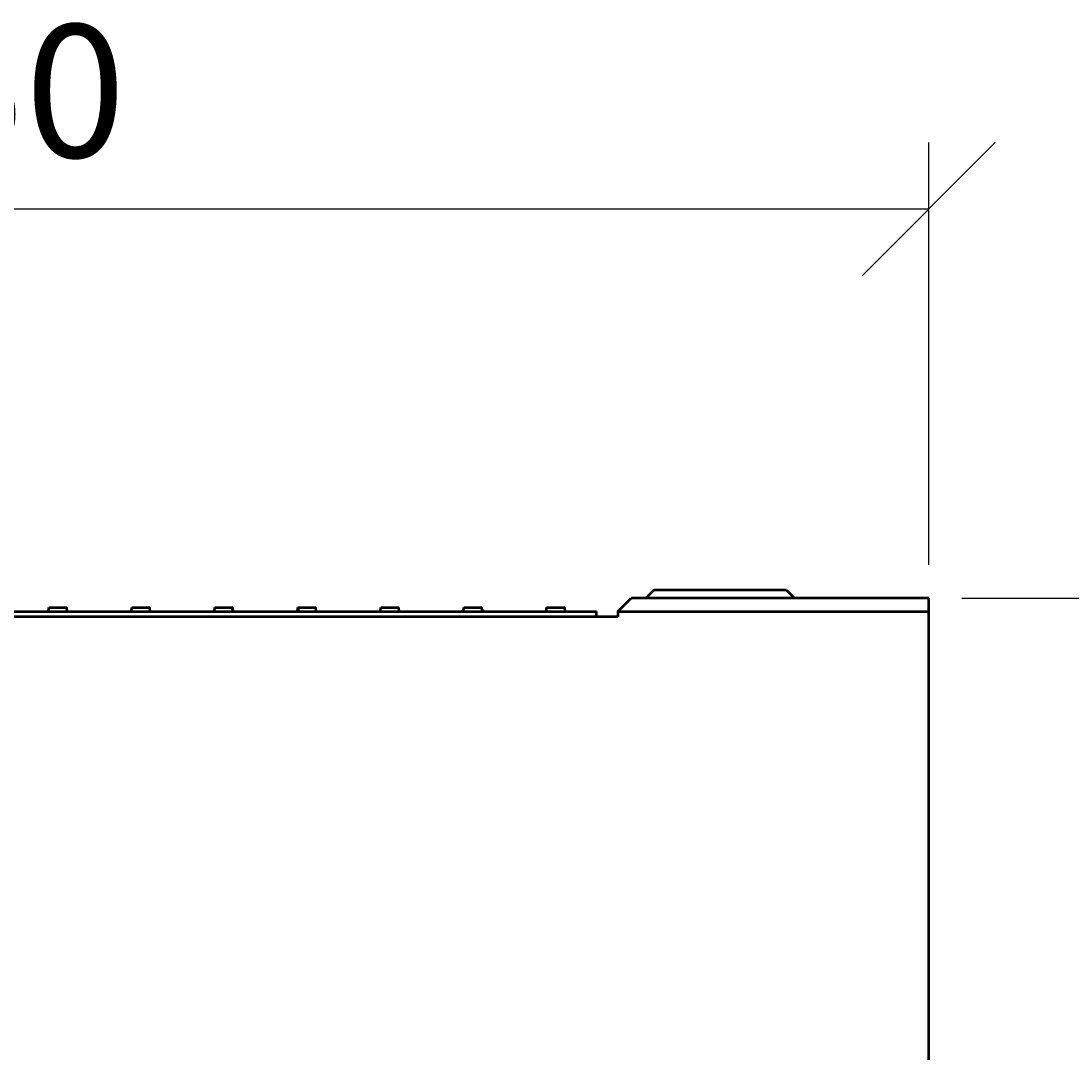
# Model space of a CAD drawing. Extents: x 9197 to 16281, y 2878 to 8280.
# Drawn here: x 10286 to 10681, y 7891 to 8280 of the extents above; entities that cross this region are included whole.
import ezdxf

# ---------------------------------------------------------------- set-up
doc = ezdxf.new("R2010")
doc.units = 0
doc.header["$LTSCALE"] = 20
doc.header["$MEASUREMENT"] = 0
doc.layers.get('0').update_dxf_attribs({"color": 10, "linetype": 'CONTINUOUS'})
doc.layers.get('DEFPOINTS').update_dxf_attribs({"linetype": 'CONTINUOUS'})
for name, color, linetype in [('ACO DIM', 10, 'CONTINUOUS'), ('DUENN-18', 10, 'CONTINUOUS'), ('SICHTBAR', 10, 'CONTINUOUS')]:
    doc.layers.add(name, color=color, linetype=linetype)
doc.styles.add('ACO', font='trebuc.ttf', dxfattribs={"width": 0.8})
doc.dimstyles.new('ACO', dxfattribs={"dimtxt": 2.5, "dimasz": 2.5, "dimexe": 1.25, "dimexo": 0.625, "dimtad": 1, "dimdsep": 46, "dimtxsty": 'ACO', "dimblk": 'OBLIQUE', "dimcen": 2.5, "dimclrd": 256, "dimclre": 256, "dimclrt": 256, "dimadec": 0, "dimazin": 0, "dimtfac": 1, "dimtmove": 0, "dimatfit": 3, "dimldrblk": 'OBLIQUE', "dimfxl": 1, "dimlwd": -1, "dimarcsym": 0})

# ---------------------------------------------------------------- blocks, each defined once
blk = doc.blocks.new('_Oblique')
at = {"color": 0, "linetype": 'ByBlock', "lineweight": -2}
blk.add_line((-0.5, -0.5), (0.5, 0.5), dxfattribs=at)
blk = doc.blocks.new('*D5')
at = {"layer": 'ACO DIM', "lineweight": -2, "transparency": 16777216}
for p, q in [((10639.94, 8062.48), (10826.44, 8062.48)), ((10693.44, 7437.48), (10826.44, 7437.48))]:
    blk.add_line(p, q, dxfattribs=at)
at = {"layer": 'ACO DIM', "transparency": 16777216}
blk.add_line((10801.44, 8062.48), (10801.44, 7437.48), dxfattribs=at)
at = {"layer": 'DEFPOINTS', "color": 0, "transparency": 16777216}
for p in [(10627.44, 8062.48), (10680.94, 7437.48), (10801.44, 7437.48)]:
    blk.add_point(p, dxfattribs=at)
at = {"layer": 'ACO DIM', "transparency": 16777216, "xscale": 50, "yscale": 50, "zscale": 50}
for p, rotation in [((10801.44, 8062.48), 90), ((10801.44, 7437.48), 270)]:
    blk.add_blockref('_Oblique', p, dxfattribs=dict(at, rotation=rotation))
at = {"layer": 'ACO DIM', "transparency": 16777216, "insert": (10763.42, 7749.98), "char_height": 50, "attachment_point": 5, "rotation": 90, "style": 'ACO'}
blk.add_mtext('625', dxfattribs=at)
blk = doc.blocks.new('*D2')
at = {"layer": 'ACO DIM', "lineweight": -2, "transparency": 16777216}
for p, q in [((10639.94, 8062.48), (10976.44, 8062.48)), ((10648.91, 6667.48), (10976.44, 6667.48))]:
    blk.add_line(p, q, dxfattribs=at)
at = {"layer": 'ACO DIM', "transparency": 16777216}
blk.add_line((10951.44, 8062.48), (10951.44, 6667.48), dxfattribs=at)
at = {"layer": 'DEFPOINTS', "color": 0, "transparency": 16777216}
for p in [(10627.44, 8062.48), (10636.41, 6667.48), (10951.44, 6667.48)]:
    blk.add_point(p, dxfattribs=at)
at = {"layer": 'ACO DIM', "transparency": 16777216, "xscale": 50, "yscale": 50, "zscale": 50}
for p, rotation in [((10951.44, 8062.48), 90), ((10951.44, 6667.48), 270)]:
    blk.add_blockref('_Oblique', p, dxfattribs=dict(at, rotation=rotation))
at = {"layer": 'ACO DIM', "transparency": 16777216, "insert": (10913.42, 7127.48), "char_height": 50, "attachment_point": 5, "rotation": 90, "style": 'ACO'}
blk.add_mtext('1395', dxfattribs=at)
blk = doc.blocks.new('*D1')
at = {"layer": 'ACO DIM', "lineweight": -2, "transparency": 16777216}
for p, q in [((10639.94, 8062.48), (11126.44, 8062.48)), ((10644.46, 6412.48), (11126.44, 6412.48))]:
    blk.add_line(p, q, dxfattribs=at)
at = {"layer": 'ACO DIM', "transparency": 16777216}
blk.add_line((11101.44, 8062.48), (11101.44, 6412.48), dxfattribs=at)
at = {"layer": 'DEFPOINTS', "color": 0, "transparency": 16777216}
for p in [(10627.44, 8062.48), (10631.96, 6412.48), (11101.44, 6412.48)]:
    blk.add_point(p, dxfattribs=at)
at = {"layer": 'ACO DIM', "transparency": 16777216, "xscale": 50, "yscale": 50, "zscale": 50}
for p, rotation in [((11101.44, 8062.48), 90), ((11101.44, 6412.48), 270)]:
    blk.add_blockref('_Oblique', p, dxfattribs=dict(at, rotation=rotation))
at = {"layer": 'ACO DIM', "transparency": 16777216, "insert": (11063.42, 7237.48), "char_height": 50, "attachment_point": 5, "rotation": 90, "style": 'ACO'}
blk.add_mtext('1650', dxfattribs=at)
blk = doc.blocks.new('*D6')
at = {"layer": 'ACO DIM', "lineweight": -2, "transparency": 16777216}
for p, q in [((9876.44, 8074.98), (9876.44, 8233.98)), ((10627.44, 8074.98), (10627.44, 8233.98))]:
    blk.add_line(p, q, dxfattribs=at)
at = {"layer": 'ACO DIM', "transparency": 16777216}
blk.add_line((9876.44, 8208.98), (10627.44, 8208.98), dxfattribs=at)
at = {"layer": 'DEFPOINTS', "color": 0, "transparency": 16777216}
for p in [(10627.44, 8208.98), (9876.44, 8062.48), (10627.44, 8062.48)]:
    blk.add_point(p, dxfattribs=at)
at = {"layer": 'ACO DIM', "transparency": 16777216, "xscale": 50, "yscale": 50, "zscale": 50, "rotation": 180}
blk.add_blockref('_Oblique', (9876.44, 8208.98), dxfattribs=at)
at = {"layer": 'ACO DIM', "transparency": 16777216, "xscale": 50, "yscale": 50, "zscale": 50}
blk.add_blockref('_Oblique', (10627.44, 8208.98), dxfattribs=at)
at = {"layer": 'ACO DIM', "transparency": 16777216, "insert": (10268.23, 8246.92), "char_height": 50, "attachment_point": 5, "style": 'ACO'}
blk.add_mtext('750', dxfattribs=at)

msp = doc.modelspace()

# ---------------------------------------------------------------- linework, layer by layer
at = {"layer": 'DUENN-18', "linetype": 'Continuous', "lineweight": 50}
for p, q in [((10523.94, 8065.48), (10520.94, 8062.48)), ((10524.78, 8065.48), (10523.94, 8065.48)), ((10573.11, 8065.48), (10524.78, 8065.48)), ((10573.94, 8065.48), (10573.11, 8065.48)), ((10573.94, 8065.48), (10576.94, 8062.48)), ((10295.98, 8057.48), (10296.06, 8058.98)), ((10296.06, 8058.98), (10302.9, 8058.98)), ((10302.98, 8057.48), (10302.9, 8058.98)), ((10327.23, 8057.48), (10327.31, 8058.98)), ((10327.31, 8058.98), (10334.15, 8058.98)), ((10334.23, 8057.48), (10334.15, 8058.98)), ((10358.48, 8057.48), (10358.56, 8058.98)), ((10358.56, 8058.98), (10365.21, 8058.98)), ((10365.21, 8058.98), (10365.4, 8058.98)), ((10365.48, 8057.48), (10365.4, 8058.98)), ((10389.73, 8057.48), (10389.81, 8058.98)), ((10389.81, 8058.98), (10390, 8058.98)), ((10390, 8058.98), (10396.65, 8058.98)), ((10396.73, 8057.48), (10396.65, 8058.98)), ((10420.98, 8057.48), (10421.06, 8058.98)), ((10421.06, 8058.98), (10427.9, 8058.98)), ((10427.98, 8057.48), (10427.9, 8058.98)), ((10452.23, 8057.48), (10452.31, 8058.98)), ((10452.31, 8058.98), (10459.15, 8058.98)), ((10459.23, 8057.48), (10459.15, 8058.98)), ((10483.48, 8057.48), (10483.56, 8058.98)), ((10483.56, 8058.98), (10490.4, 8058.98)), ((10490.48, 8057.48), (10490.4, 8058.98)), ((10003.36, 8057.48), (10502.36, 8057.48)), ((10502.36, 8055.48), (10502.36, 8057.48)), ((10510.36, 8057.48), (10627.44, 8057.48))]:
    msp.add_line(p, q, dxfattribs=at).dxf.unprotected_set("ltscale", 0)
for points in [[(10365.29, 8057.48), (10365.29, 8057.55), (10365.29, 8057.61), (10365.28, 8057.67), (10365.28, 8057.74), (10365.28, 8057.8), (10365.27, 8057.86), (10365.27, 8057.92), (10365.27, 8057.99), (10365.26, 8058.05), (10365.26, 8058.11), (10365.26, 8058.17), (10365.25, 8058.24), (10365.25, 8058.3), (10365.25, 8058.36), (10365.24, 8058.42), (10365.24, 8058.49), (10365.24, 8058.55), (10365.23, 8058.61), (10365.23, 8058.67), (10365.23, 8058.74), (10365.22, 8058.8), (10365.22, 8058.86), (10365.22, 8058.92), (10365.21, 8058.98)], [(10390, 8058.98), (10390, 8058.92), (10389.99, 8058.86), (10389.99, 8058.8), (10389.99, 8058.74), (10389.98, 8058.67), (10389.98, 8058.61), (10389.98, 8058.55), (10389.97, 8058.49), (10389.97, 8058.42), (10389.97, 8058.36), (10389.96, 8058.3), (10389.96, 8058.24), (10389.96, 8058.17), (10389.95, 8058.11), (10389.95, 8058.05), (10389.95, 8057.99), (10389.94, 8057.92), (10389.94, 8057.86), (10389.94, 8057.8), (10389.93, 8057.74), (10389.93, 8057.67), (10389.93, 8057.61), (10389.92, 8057.55), (10389.92, 8057.48)], [(10451.32, 8057.48), (10451.37, 8057.49), (10451.43, 8057.49), (10451.48, 8057.5), (10451.53, 8057.51), (10451.58, 8057.52), (10451.63, 8057.53), (10451.68, 8057.55), (10451.72, 8057.57), (10451.77, 8057.59), (10451.82, 8057.61), (10451.86, 8057.64), (10451.9, 8057.67), (10451.94, 8057.7), (10451.98, 8057.73), (10452.02, 8057.77), (10452.06, 8057.8), (10452.09, 8057.84), (10452.12, 8057.88), (10452.15, 8057.93), (10452.18, 8057.97), (10452.21, 8058.01), (10452.23, 8058.06), (10452.25, 8058.11), (10452.27, 8058.15)], [(10459.2, 8058.15), (10459.22, 8058.11), (10459.24, 8058.06), (10459.26, 8058.01), (10459.28, 8057.97), (10459.31, 8057.93), (10459.34, 8057.88), (10459.37, 8057.84), (10459.41, 8057.8), (10459.44, 8057.77), (10459.48, 8057.73), (10459.52, 8057.7), (10459.56, 8057.67), (10459.6, 8057.64), (10459.65, 8057.61), (10459.69, 8057.59), (10459.74, 8057.57), (10459.79, 8057.55), (10459.84, 8057.53), (10459.89, 8057.52), (10459.94, 8057.51), (10459.99, 8057.5), (10460.04, 8057.49), (10460.09, 8057.49), (10460.14, 8057.48)]]:
    msp.add_lwpolyline(points, dxfattribs=at).dxf.unprotected_set("ltscale", 0)
for centre, start, end in [((10451.32, 8058.48), 270, 340.741), ((10460.14, 8058.48), 199.259, 270)]:
    msp.add_arc(centre, 1, start, end, dxfattribs=at).dxf.unprotected_set("ltscale", 0)
at = {"layer": 'SICHTBAR', "linetype": 'Continuous', "lineweight": 50}
for p, q in [((10510.36, 8057.49), (10515.44, 8062.48)), ((10627.44, 8062.48), (10515.44, 8062.48)), ((10627.44, 8057.48), (10627.44, 8062.48)), ((10510.32, 8055.48), (9994.57, 8055.48)), ((10510.36, 8057.48), (10510.32, 8055.48)), ((10627.44, 7871.48), (10627.44, 8057.48))]:
    msp.add_line(p, q, dxfattribs=at).dxf.unprotected_set("ltscale", 0)

# ---------------------------------------------------------------- dimensions: what is measured, and where the dimension line sits
at = {"layer": 'ACO DIM'}
dim = msp.add_linear_dim(base=(10627.44, 8208.98), p1=(9876.44, 8062.48), p2=(10627.44, 8062.48), text='750', dimstyle='ACO', override={"dimscale": 0, "dimdec": 0, "dimtix": 0, "dimtofl": 1, "dimtmove": 0, "dimatfit": 3}, dxfattribs=at)
dim.commit()
dim.dimension.update_dxf_attribs({"geometry": '*D6', "text_midpoint": (10268.23, 8208.98), "dimtype": 128})
for base, p2, picture, middle in [((10801.44, 7437.48), (10680.94, 7437.48), '*D5', (10801.44, 7749.98)), ((10951.44, 6667.48), (10636.41, 6667.48), '*D2', (10951.44, 7127.48)), ((11101.44, 6412.48), (10631.96, 6412.48), '*D1', (11101.44, 7237.48))]:
    dim = msp.add_linear_dim(base=base, p1=(10627.44, 8062.48), p2=p2, angle=90, dimstyle='ACO', override={"dimscale": 0, "dimdec": 0, "dimtix": 0, "dimtofl": 1, "dimtmove": 0, "dimatfit": 3}, dxfattribs=at)
    dim.commit()
    dim.dimension.update_dxf_attribs({"geometry": picture, "text_midpoint": middle, "dimtype": 128})

doc.saveas('drawing.dxf')
